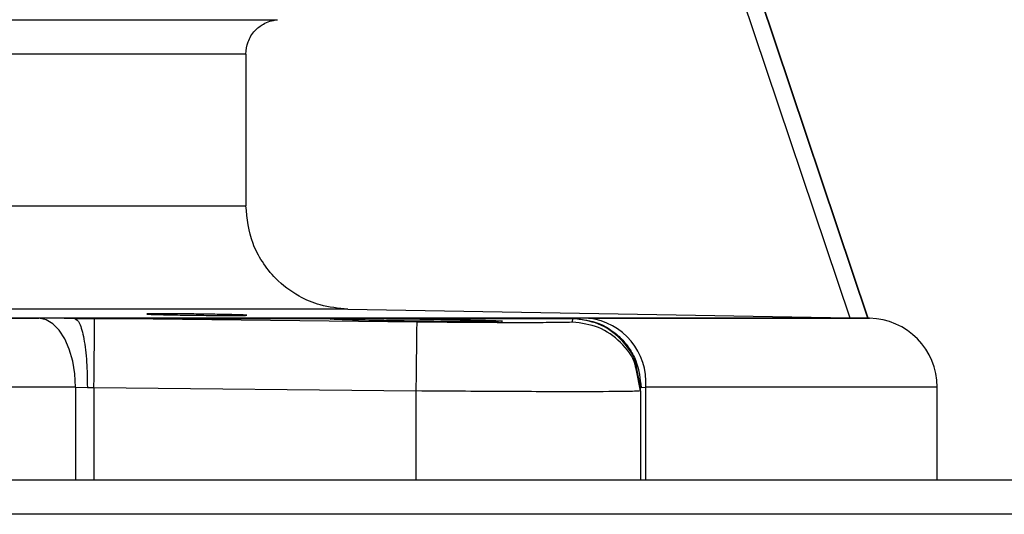
# Model space of a CAD drawing. Units: inches. Extents: x 0.5 to 15.2, y 1.8 to 9.4.
# Drawn here: x 5.1 to 5.2, y 7 to 7 of the extents above; entities that cross this region are included whole.
import ezdxf

# ---------------------------------------------------------------- set-up
doc = ezdxf.new("R2010")
doc.units = ezdxf.units.IN
doc.header["$MEASUREMENT"] = 0

# ---------------------------------------------------------------- blocks, each defined once
blk = doc.blocks.new('NFC 175 199')
at = {"color": 7, "linetype": 'Continuous', "lineweight": 25}
for p, q in [((-0.2295573412522849, 2.387650559592473), (-0.2604276048514187, 2.479623222707819)), ((-0.2295573412522849, 2.387650559592473), (-0.2604276048514187, 2.479623222707819)), ((-0.2295573412522849, 2.387650559592476), (-0.2604276048514187, 2.479623222707822)), ((-0.2295573412522849, 2.387650559592476), (-0.2604276048514187, 2.479623222707822)), ((-0.2295241029265771, 2.387650077877606), (-0.2603724725850842, 2.479623126364846)), ((-0.2295241029265771, 2.387650077877606), (-0.2603724725850842, 2.479623126364846)), ((-0.2295241029265771, 2.387650077877613), (-0.2603724725850842, 2.479623126364846)), ((-0.2295241029265771, 2.387650077877613), (-0.2603724725850842, 2.479623126364846)), ((-0.2619320726329679, 2.479109907347357), (-0.2312442826248073, 2.387679944199256)), ((-0.2619320726329679, 2.479109907347357), (-0.2312442826248073, 2.387679944199256)), ((-0.2619320726329679, 2.479109907347361), (-0.2312442826248073, 2.38767994419926)), ((-0.2619320726329679, 2.479109907347361), (-0.2312442826248073, 2.38767994419926)), ((-0.3917538916299144, 2.415639734753757), (-0.2849151946568629, 2.415639734753757)), ((-0.3917538916299144, 2.415639734753757), (-0.2849151946568629, 2.415639734753757)), ((-0.3917538916299144, 2.415639734753761), (-0.2849151946568629, 2.415639734753761)), ((-0.3917538916299144, 2.415639734753761), (-0.2849151946568629, 2.415639734753761)), ((-0.2878730684442417, 2.412419374536277), (-0.3917022277106117, 2.412419374536277)), ((-0.2878730684442417, 2.412419374536277), (-0.3917022277106117, 2.412419374536277)), ((-0.2878730684442417, 2.412419374536281), (-0.3917022277106117, 2.412419374536281)), ((-0.2878730684442417, 2.412419374536281), (-0.3917022277106117, 2.412419374536281)), ((-0.2878730684442417, 2.412419374536277), (-0.2878730684442417, 2.398194527250023)), ((-0.2878730684442417, 2.412419374536277), (-0.2878730684442417, 2.398194527250023)), ((-0.2878730684442417, 2.412419374536281), (-0.2878730684442417, 2.398194527250027)), ((-0.2878730684442417, 2.412419374536281), (-0.2878730684442417, 2.398194527250027)), ((-0.3917022277106117, 2.398197417539219), (-0.2878730684442417, 2.398197417539219)), ((-0.3917022277106117, 2.398197417539219), (-0.2878730684442417, 2.398197417539219)), ((-0.3917022277106117, 2.398197417539219), (-0.2878730684442417, 2.398197417539219)), ((-0.3917022277106117, 2.398197417539219), (-0.2878730684442417, 2.398197417539219)), ((-0.2783231916684592, 2.388500689986746), (-0.3918691178256921, 2.388500689986746)), ((-0.2783231916684592, 2.388500689986746), (-0.3918691178256921, 2.388500689986746)), ((-0.2783231916684592, 2.388500689986753), (-0.3918691178256921, 2.388500689986753)), ((-0.2783231916684592, 2.388500689986753), (-0.3918691178256921, 2.388500689986753)), ((-0.2783231916684592, 2.388500689986746), (-0.2312442826248073, 2.387679944199256)), ((-0.2783231916684592, 2.388500689986746), (-0.2312442826248073, 2.387679944199256)), ((-0.2783231916684592, 2.388500689986753), (-0.2312442826248073, 2.38767994419926)), ((-0.2783231916684592, 2.388500689986753), (-0.2312442826248073, 2.38767994419926)), ((-0.4439664841645143, 2.387648440047062), (-0.3072705699540474, 2.387648440047062)), ((-0.4439664841645143, 2.387648440047062), (-0.3072705699540474, 2.387648440047062)), ((-0.4439664841645143, 2.387648440047069), (-0.3072705699540474, 2.387648440047069)), ((-0.4439664841645143, 2.387648440047069), (-0.3072705699540474, 2.387648440047069)), ((-0.3039172323480024, 2.387637071576247), (-0.2570852744300467, 2.387637071576247)), ((-0.3039172323480024, 2.387637071576247), (-0.2570852744300467, 2.387637071576247)), ((-0.3039172323480024, 2.387637071576247), (-0.2570852744300467, 2.387637071576247)), ((-0.3039172323480024, 2.387637071576247), (-0.2570852744300467, 2.387637071576247)), ((-0.3020527308761292, 2.387621464014611), (-0.3039171360050297, 2.387637071576247)), ((-0.3020527308761292, 2.387621464014611), (-0.3039171360050297, 2.387637071576247)), ((-0.3020527308761292, 2.387621464014611), (-0.3039171360050297, 2.387637071576247)), ((-0.3020527308761292, 2.387621464014611), (-0.3039171360050297, 2.387637071576247)), ((-0.2718269776810196, 2.387296980881345), (-0.3020527067903878, 2.387622909159205)), ((-0.2718269776810196, 2.387296980881345), (-0.3020527067903878, 2.387622909159205)), ((-0.2718269776810196, 2.387296980881349), (-0.3020527067903878, 2.387622909159209)), ((-0.2718269776810196, 2.387296980881349), (-0.3020527067903878, 2.387622909159209)), ((-0.2572618229281769, 2.387622909159205), (-0.2572710477678477, 2.387296980881345)), ((-0.2572618229281769, 2.387622909159205), (-0.2572710477678477, 2.387296980881345)), ((-0.2572618229281769, 2.387622909159209), (-0.2572710477678477, 2.387296980881349)), ((-0.2572618229281769, 2.387622909159209), (-0.2572710477678477, 2.387296980881349)), ((-0.2570852744300467, 2.387637071576247), (-0.2572618470139201, 2.387621464014611)), ((-0.2570852744300467, 2.387637071576247), (-0.2572618470139201, 2.387621464014611)), ((-0.2570852744300467, 2.387637071576247), (-0.2572618470139201, 2.387621464014611)), ((-0.2570852744300467, 2.387637071576247), (-0.2572618470139201, 2.387621464014611)), ((-0.2557502257666204, 2.387648440047062), (-0.2294239062345973, 2.387648440047062)), ((-0.2557502257666204, 2.387648440047062), (-0.2294239062345973, 2.387648440047062)), ((-0.2557502257666204, 2.387648440047069), (-0.2294239062345973, 2.387648440047069)), ((-0.2557502257666204, 2.387648440047069), (-0.2294239062345973, 2.387648440047069)), ((-0.2295578711386348, 2.387650077877606), (-0.2295961433846845, 2.387650077877606)), ((-0.2295578711386348, 2.387650077877606), (-0.2295961433846845, 2.387650077877606)), ((-0.2295578711386348, 2.387650077877613), (-0.2295961433846845, 2.387650077877613)), ((-0.2295578711386348, 2.387650077877613), (-0.2295961433846845, 2.387650077877613)), ((-0.229557461680999, 2.387650077877606), (-0.2295241029265771, 2.387650077877606)), ((-0.229557461680999, 2.387650077877606), (-0.2295241029265771, 2.387650077877606)), ((-0.229557461680999, 2.387650077877613), (-0.2295241029265771, 2.387650077877613)), ((-0.229557461680999, 2.387650077877613), (-0.2295241029265771, 2.387650077877613)), ((-0.2294211604598644, 2.387648440047062), (-0.2295241029265771, 2.387650077877606)), ((-0.2294211604598644, 2.387648440047062), (-0.2295241029265771, 2.387650077877606)), ((-0.2294211604598644, 2.387648440047069), (-0.2295241029265771, 2.387650077877613)), ((-0.2294211604598644, 2.387648440047069), (-0.2295241029265771, 2.387650077877613)), ((-0.2294239062345973, 2.387648440047062), (-0.2294211604598644, 2.387648440047062)), ((-0.2294239062345973, 2.387648440047062), (-0.2294211604598644, 2.387648440047062)), ((-0.2294239062345973, 2.387648440047069), (-0.2294211604598644, 2.387648440047069)), ((-0.2294239062345973, 2.387648440047069), (-0.2294211604598644, 2.387648440047069)), ((-0.2508897709472677, 2.38083111493042), (-0.2512973980662814, 2.38289507044227)), ((-0.2508897709472677, 2.38083111493042), (-0.2512973980662814, 2.38289507044227)), ((-0.2508897709472677, 2.380831114930423), (-0.2512973980662814, 2.38289507044227)), ((-0.2508897709472677, 2.380831114930423), (-0.2512973980662814, 2.38289507044227)), ((-0.2508910234059165, 2.381156946865307), (-0.2511097460405054, 2.382269130146302)), ((-0.2508910234059165, 2.381156946865307), (-0.2511097460405054, 2.382269130146302)), ((-0.2508910234059165, 2.381156946865307), (-0.2511097460405054, 2.382269130146309)), ((-0.2508910234059165, 2.381156946865307), (-0.2511097460405054, 2.382269130146309)), ((-0.3038527788990262, 2.381183730211816), (-0.3038527788990262, 2.37250332468215)), ((-0.3038527788990262, 2.381183730211816), (-0.3027368864135678, 2.38117245808397)), ((-0.3038527788990262, 2.381183730211816), (-0.3038527788990262, 2.37250332468215)), ((-0.3038527788990262, 2.381183730211816), (-0.3027368864135678, 2.38117245808397)), ((-0.3038527788990262, 2.38118373021182), (-0.3038527788990262, 2.372503324682153)), ((-0.3038527788990262, 2.38118373021182), (-0.3027368864135678, 2.38117245808397)), ((-0.3038527788990262, 2.38118373021182), (-0.3038527788990262, 2.372503324682153)), ((-0.3038527788990262, 2.38118373021182), (-0.3027368864135678, 2.38117245808397)), ((-0.3027368864135678, 2.38117245808397), (-0.3021162208953765, 2.381156946865307)), ((-0.3027368864135678, 2.38117245808397), (-0.3021162208953765, 2.381156946865307)), ((-0.3027368864135678, 2.38117245808397), (-0.3021162208953765, 2.381156946865307)), ((-0.3027368864135678, 2.38117245808397), (-0.3021162208953765, 2.381156946865307)), ((-0.3021162208953765, 2.381156946865307), (-0.3021162208953765, 2.37250332468215)), ((-0.3021162208953765, 2.381156946865307), (-0.2719024142289239, 2.38083111493042)), ((-0.3021162208953765, 2.381156946865307), (-0.3021162208953765, 2.37250332468215)), ((-0.3021162208953765, 2.381156946865307), (-0.2719024142289239, 2.38083111493042)), ((-0.3021162208953765, 2.381156946865307), (-0.3021162208953765, 2.372503324682153)), ((-0.3021162208953765, 2.381156946865307), (-0.2719024142289239, 2.380831114930423)), ((-0.3021162208953765, 2.381156946865307), (-0.3021162208953765, 2.372503324682153)), ((-0.3021162208953765, 2.381156946865307), (-0.2719024142289239, 2.380831114930423)), ((-0.2719024142289239, 2.37250332468215), (-0.2719024142289239, 2.38083111493042)), ((-0.2719024142289239, 2.37250332468215), (-0.2719024142289239, 2.38083111493042)), ((-0.2719024142289239, 2.372503324682153), (-0.2719024142289239, 2.380831114930423)), ((-0.2719024142289239, 2.372503324682153), (-0.2719024142289239, 2.380831114930423)), ((-0.2508910234059165, 2.38083111493042), (-0.2508910234059165, 2.381156946865307)), ((-0.2508910234059165, 2.38083111493042), (-0.2508910234059165, 2.381156946865307)), ((-0.2508910234059165, 2.380831114930423), (-0.2508910234059165, 2.381156946865307)), ((-0.2508910234059165, 2.380831114930423), (-0.2508910234059165, 2.381156946865307)), ((-0.2508896505185518, 2.381156946865307), (-0.250829556589105, 2.38117245808397)), ((-0.2508896505185518, 2.381156946865307), (-0.250829556589105, 2.38117245808397)), ((-0.2508896505185518, 2.381156946865307), (-0.250829556589105, 2.38117245808397)), ((-0.2508896505185518, 2.381156946865307), (-0.250829556589105, 2.38117245808397)), ((-0.2508896505185518, 2.38083111493042), (-0.2508896505185518, 2.37250332468215)), ((-0.2508896505185518, 2.38083111493042), (-0.2508896505185518, 2.37250332468215)), ((-0.2508896505185518, 2.380831114930423), (-0.2508896505185518, 2.372503324682153)), ((-0.2508896505185518, 2.380831114930423), (-0.2508896505185518, 2.372503324682153)), ((-0.250829556589105, 2.38117245808397), (-0.2503836331383003, 2.381183730211816)), ((-0.250829556589105, 2.38117245808397), (-0.2503836331383003, 2.381183730211816)), ((-0.250829556589105, 2.38117245808397), (-0.2503836331383003, 2.38118373021182)), ((-0.250829556589105, 2.38117245808397), (-0.2503836331383003, 2.38118373021182)), ((-0.2503836331383003, 2.37250332468215), (-0.2503836331383003, 2.381183730211816)), ((-0.2230614644652498, 2.381183730211816), (-0.2503836331383003, 2.381183730211816)), ((-0.2503836331383003, 2.37250332468215), (-0.2503836331383003, 2.381183730211816)), ((-0.2230614644652498, 2.381183730211816), (-0.2503836331383003, 2.381183730211816)), ((-0.2503836331383003, 2.372503324682153), (-0.2503836331383003, 2.38118373021182)), ((-0.2230614644652498, 2.38118373021182), (-0.2503836331383003, 2.38118373021182)), ((-0.2503836331383003, 2.372503324682153), (-0.2503836331383003, 2.38118373021182)), ((-0.2230614644652498, 2.38118373021182), (-0.2503836331383003, 2.38118373021182)), ((-0.2230586223475441, 2.381183730211816), (-0.2230614644652498, 2.381183730211816)), ((-0.2230586223475441, 2.381183730211816), (-0.2230614644652498, 2.381183730211816)), ((-0.2230586223475441, 2.38118373021182), (-0.2230614644652498, 2.38118373021182)), ((-0.2230586223475441, 2.38118373021182), (-0.2230614644652498, 2.38118373021182)), ((-0.2230586223475441, 2.37250332468215), (-0.2230586223475441, 2.381183730211816)), ((-0.2230586223475441, 2.37250332468215), (-0.2230586223475441, 2.381183730211816)), ((-0.2230586223475441, 2.372503324682153), (-0.2230586223475441, 2.38118373021182)), ((-0.2230586223475441, 2.372503324682153), (-0.2230586223475441, 2.38118373021182)), ((-0.5883575284049147, 2.37250332468215), (0.5883575284049165, 2.37250332468215)), ((-0.5883575284049147, 2.37250332468215), (0.5883575284049165, 2.37250332468215)), ((-0.5883575284049147, 2.372503324682153), (0.5883575284049165, 2.372503324682153)), ((-0.5883575284049147, 2.372503324682153), (0.5883575284049165, 2.372503324682153)), ((0.5883575284049165, 2.36927063256412), (-0.5883575284049147, 2.36927063256412)), ((0.5883575284049165, 2.36927063256412), (-0.5883575284049147, 2.36927063256412)), ((0.5883575284049165, 2.369270632564124), (-0.5883575284049147, 2.369270632564124)), ((0.5883575284049165, 2.369270632564124), (-0.5883575284049147, 2.369270632564124))]:
    blk.add_line(p, q, dxfattribs=at)
at = {"color": 8, "linetype": 'Continuous', "lineweight": 25}
for p, q in [((-0.3038527788990262, 2.381183730211816), (-0.4439664841645143, 2.381183730211816)), ((-0.3038527788990262, 2.381183730211816), (-0.4439664841645143, 2.381183730211816)), ((-0.3038527788990262, 2.38118373021182), (-0.4439664841645143, 2.38118373021182)), ((-0.3038527788990262, 2.38118373021182), (-0.4439664841645143, 2.38118373021182))]:
    blk.add_line(p, q, dxfattribs=at)
at = {"color": 7, "linetype": 'Continuous', "lineweight": 25, "flags": 128}
for points in [[(-0.3038527788990262, 2.381183730211816), (-0.3039181716919899, 2.382432527828609), (-0.3041118933250697, 2.383634213731579), (-0.3044266217323113, 2.384743603066358), (-0.3048505548995148, 2.385718979325606), (-0.3053676758074104, 2.386523539493627), (-0.3059585472611825, 2.387127128219841), (-0.3066009140340533, 2.387506815876666), (-0.3072705699540474, 2.387648440047062)], [(-0.3038527788990262, 2.381183730211816), (-0.3039181716919899, 2.382432527828609), (-0.3041118933250697, 2.383634213731579), (-0.3044266217323113, 2.384743603066358), (-0.3048505548995148, 2.385718979325606), (-0.3053676758074104, 2.386523539493627), (-0.3059585472611825, 2.387127128219841), (-0.3066009140340533, 2.387506815876666), (-0.3072705699540474, 2.387648440047062)], [(-0.3038527788990262, 2.38118373021182), (-0.3039181716919899, 2.382432527828612), (-0.3041118933250697, 2.383634213731582), (-0.3044266217323113, 2.384743603066358), (-0.3048505548995148, 2.385718979325613), (-0.3053676758074104, 2.386523539493627), (-0.3059585472611825, 2.387127128219845), (-0.3066009140340533, 2.387506815876673), (-0.3072705699540474, 2.387648440047069)], [(-0.3038527788990262, 2.38118373021182), (-0.3039181716919899, 2.382432527828612), (-0.3041118933250697, 2.383634213731582), (-0.3044266217323113, 2.384743603066358), (-0.3048505548995148, 2.385718979325613), (-0.3053676758074104, 2.386523539493627), (-0.3059585472611825, 2.387127128219845), (-0.3066009140340533, 2.387506815876673), (-0.3072705699540474, 2.387648440047069)]]:
    blk.add_lwpolyline(points, dxfattribs=at)
at = {"color": 7, "linetype": 'Continuous', "lineweight": 25}
for centre, radius, start, end in [((-0.2564107728687244, 2.381640238125431), 0.006044403428398848, 355.6685705511858, 83.72604746077162), ((-0.2564107728687244, 2.381640238125431), 0.006044403428398848, 355.6685705511858, 83.72604746077162), ((-0.2564107728687244, 2.381640238125435), 0.006044403428398848, 355.6685705511858, 83.72604746077162), ((-0.2564107728687244, 2.381640238125435), 0.006044403428398848, 355.6685705511858, 83.72604746077162), ((-0.2295240954118256, 2.381183757148701), 0.006465467476389777, 0, 89.08776186305893), ((-0.2295240954118256, 2.381183757148701), 0.006465467476389777, 0, 89.08776186305893), ((-0.2295240954118256, 2.381183757148701), 0.006465467476389777, 0, 89.08776186305893), ((-0.2295240954118256, 2.381183757148701), 0.006465467476389777, 0, 89.08776186305893)]:
    blk.add_arc(centre, radius, start, end, dxfattribs=at)
for points, knots in [([(-0.2878730684442417, 2.412419856251145), (-0.2878319884087954, 2.412807960209687), (-0.2877473803241344, 2.413607295756147), (-0.2871124129299378, 2.414598006034016), (-0.2863496019912333, 2.41520112061129), (-0.2856144610618969, 2.415532320496165), (-0.2851582261785062, 2.415602402700795), (-0.2849151946568629, 2.415639734753757)], [0, 0, 0, 0, 0.2423787958183202, 0.4992012653821871, 0.71150787384132, 0.846323280057961, 1, 1, 1, 1]), ([(-0.2878730684442417, 2.412419856251145), (-0.2878319884087954, 2.412807960209687), (-0.2877473803241344, 2.413607295756147), (-0.2871124129299378, 2.414598006034016), (-0.2863496019912333, 2.41520112061129), (-0.2856144610618969, 2.415532320496165), (-0.2851582261785062, 2.415602402700795), (-0.2849151946568629, 2.415639734753757)], [0, 0, 0, 0, 0.2423787958183202, 0.4992012653821871, 0.71150787384132, 0.846323280057961, 1, 1, 1, 1]), ([(-0.2878730684442417, 2.412419856251145), (-0.2878319884087954, 2.41280796020969), (-0.2877473803241344, 2.413607295756147), (-0.2871124129299378, 2.414598006034019), (-0.2863496019912333, 2.415201120611293), (-0.2856144610618969, 2.415532320496165), (-0.2851582261785062, 2.415602402700795), (-0.2849151946568629, 2.415639734753761)], [0, 0, 0, 0, 0.2423787958183202, 0.4992012653821871, 0.71150787384132, 0.846323280057961, 1, 1, 1, 1]), ([(-0.2878730684442417, 2.412419856251145), (-0.2878319884087954, 2.41280796020969), (-0.2877473803241344, 2.413607295756147), (-0.2871124129299378, 2.414598006034019), (-0.2863496019912333, 2.415201120611293), (-0.2856144610618969, 2.415532320496165), (-0.2851582261785062, 2.415602402700795), (-0.2849151946568629, 2.415639734753761)], [0, 0, 0, 0, 0.2423787958183202, 0.4992012653821871, 0.71150787384132, 0.846323280057961, 1, 1, 1, 1]), ([(-0.2783231916684592, 2.388500689986746), (-0.279199693298116, 2.388584149898584), (-0.2807875302202589, 2.388735342691671), (-0.2831140798351672, 2.389745572077477), (-0.2849738271865885, 2.391145483864161), (-0.2863659302695432, 2.392898365612616), (-0.2875507114879845, 2.395138278545044), (-0.2877458694891164, 2.396988560900205), (-0.2878730684442417, 2.398194527250023)], [0, 0, 0, 0, 0.1746408456286149, 0.3163726950646766, 0.5003391330446422, 0.6332054615480062, 0.7609327736183862, 1, 1, 1, 1]), ([(-0.2783231916684592, 2.388500689986746), (-0.279199693298116, 2.388584149898584), (-0.2807875302202589, 2.388735342691671), (-0.2831140798351672, 2.389745572077477), (-0.2849738271865885, 2.391145483864161), (-0.2863659302695432, 2.392898365612616), (-0.2875507114879845, 2.395138278545044), (-0.2877458694891164, 2.396988560900205), (-0.2878730684442417, 2.398194527250023)], [0, 0, 0, 0, 0.1746408456286149, 0.3163726950646766, 0.5003391330446422, 0.6332054615480062, 0.7609327736183862, 1, 1, 1, 1]), ([(-0.2783231916684592, 2.388500689986753), (-0.279199693298116, 2.388584149898588), (-0.2807875302202589, 2.388735342691671), (-0.2831140798351672, 2.38974557207748), (-0.2849738271865885, 2.391145483864168), (-0.2863659302695432, 2.39289836561262), (-0.2875507114879845, 2.395138278545051), (-0.2877458694891164, 2.396988560900208), (-0.2878730684442417, 2.398194527250027)], [0, 0, 0, 0, 0.1746408456286149, 0.3163726950646766, 0.5003391330446422, 0.6332054615480062, 0.7609327736183862, 1, 1, 1, 1]), ([(-0.2783231916684592, 2.388500689986753), (-0.279199693298116, 2.388584149898588), (-0.2807875302202589, 2.388735342691671), (-0.2831140798351672, 2.38974557207748), (-0.2849738271865885, 2.391145483864168), (-0.2863659302695432, 2.39289836561262), (-0.2875507114879845, 2.395138278545051), (-0.2877458694891164, 2.396988560900208), (-0.2878730684442417, 2.398194527250027)], [0, 0, 0, 0, 0.1746408456286149, 0.3163726950646766, 0.5003391330446422, 0.6332054615480062, 0.7609327736183862, 1, 1, 1, 1]), ([(-0.2877879494275426, 2.387931399358941), (-0.287838896490479, 2.387938583976553), (-0.2879221016423408, 2.387950317669624), (-0.2884796124092137, 2.387970665287007), (-0.2891673841913569, 2.38798952777476), (-0.2900495175518394, 2.388008550761665), (-0.2911715649618998, 2.388028530330995), (-0.2926370587078022, 2.388050615810702), (-0.294353831178146, 2.388067319080495), (-0.2958746060688355, 2.388073841389566), (-0.2967239746100478, 2.388068286101724), (-0.2971058324106526, 2.388058268922379), (-0.2971436723421821, 2.388050863705914), (-0.2971628673642499, 2.388047107269582)], [0, 0, 0, 0, 0.1078548729519947, 0.1761452096725317, 0.2538633324703051, 0.3323792264956307, 0.4002739178556456, 0.5037919646227675, 0.6302848358614097, 0.7497562561870079, 0.8708525708661365, 0.9344875201286599, 1, 1, 1, 1]), ([(-0.2877879494275426, 2.387931399358941), (-0.287838896490479, 2.387938583976553), (-0.2879221016423408, 2.387950317669624), (-0.2884796124092137, 2.387970665287007), (-0.2891673841913569, 2.38798952777476), (-0.2900495175518394, 2.388008550761665), (-0.2911715649618998, 2.388028530330995), (-0.2926370587078022, 2.388050615810702), (-0.294353831178146, 2.388067319080495), (-0.2958746060688355, 2.388073841389566), (-0.2967239746100478, 2.388068286101724), (-0.2971058324106526, 2.388058268922379), (-0.2971436723421821, 2.388050863705914), (-0.2971628673642499, 2.388047107269582)], [0, 0, 0, 0, 0.1078548729519947, 0.1761452096725317, 0.2538633324703051, 0.3323792264956307, 0.4002739178556456, 0.5037919646227675, 0.6302848358614097, 0.7497562561870079, 0.8708525708661365, 0.9344875201286599, 1, 1, 1, 1]), ([(-0.2877879494275426, 2.387931399358944), (-0.287838896490479, 2.387938583976553), (-0.2879221016423408, 2.387950317669628), (-0.2884796124092137, 2.387970665287011), (-0.2891673841913569, 2.387989527774767), (-0.2900495175518394, 2.388008550761665), (-0.2911715649618998, 2.388028530330995), (-0.2926370587078022, 2.388050615810702), (-0.294353831178146, 2.388067319080495), (-0.2958746060688355, 2.38807384138957), (-0.2967239746100478, 2.388068286101728), (-0.2971058324106526, 2.388058268922382), (-0.2971436723421821, 2.388050863705917), (-0.2971628673642499, 2.388047107269589)], [0, 0, 0, 0, 0.1078548729519947, 0.1761452096725317, 0.2538633324703051, 0.3323792264956307, 0.4002739178556456, 0.5037919646227675, 0.6302848358614097, 0.7497562561870079, 0.8708525708661365, 0.9344875201286599, 1, 1, 1, 1]), ([(-0.2877879494275426, 2.387931399358944), (-0.287838896490479, 2.387938583976553), (-0.2879221016423408, 2.387950317669628), (-0.2884796124092137, 2.387970665287011), (-0.2891673841913569, 2.387989527774767), (-0.2900495175518394, 2.388008550761665), (-0.2911715649618998, 2.388028530330995), (-0.2926370587078022, 2.388050615810702), (-0.294353831178146, 2.388067319080495), (-0.2958746060688355, 2.38807384138957), (-0.2967239746100478, 2.388068286101728), (-0.2971058324106526, 2.388058268922382), (-0.2971436723421821, 2.388050863705917), (-0.2971628673642499, 2.388047107269589)], [0, 0, 0, 0, 0.1078548729519947, 0.1761452096725317, 0.2538633324703051, 0.3323792264956307, 0.4002739178556456, 0.5037919646227675, 0.6302848358614097, 0.7497562561870079, 0.8708525708661365, 0.9344875201286599, 1, 1, 1, 1]), ([(-0.2971628673642499, 2.388047107269582), (-0.2971166173316266, 2.38803995063812), (-0.297039794243652, 2.388028063197236), (-0.2965114136852645, 2.388007907728944), (-0.2958435178395984, 2.387989082622131), (-0.294986487854743, 2.387970373926077), (-0.293885504147962, 2.387950787496155), (-0.2924241232096634, 2.387929103636598), (-0.2906615208363856, 2.387913046442247), (-0.2890969760670661, 2.387907392065497), (-0.2880016207257032, 2.387912251010281), (-0.2878591583113295, 2.38792501790974), (-0.2877879494275426, 2.387931399358941)], [0, 0, 0, 0, 0.1027980570460657, 0.1707515375101504, 0.2495995236000332, 0.3253181948715284, 0.3920183850694549, 0.4979416644867837, 0.6235836341548913, 0.749137074479036, 0.8746078466541951, 1, 1, 1, 1]), ([(-0.2971628673642499, 2.388047107269582), (-0.2971166173316266, 2.38803995063812), (-0.297039794243652, 2.388028063197236), (-0.2965114136852645, 2.388007907728944), (-0.2958435178395984, 2.387989082622131), (-0.294986487854743, 2.387970373926077), (-0.293885504147962, 2.387950787496155), (-0.2924241232096634, 2.387929103636598), (-0.2906615208363856, 2.387913046442247), (-0.2890969760670661, 2.387907392065497), (-0.2880016207257032, 2.387912251010281), (-0.2878591583113295, 2.38792501790974), (-0.2877879494275426, 2.387931399358941)], [0, 0, 0, 0, 0.1027980570460657, 0.1707515375101504, 0.2495995236000332, 0.3253181948715284, 0.3920183850694549, 0.4979416644867837, 0.6235836341548913, 0.749137074479036, 0.8746078466541951, 1, 1, 1, 1]), ([(-0.2971628673642499, 2.388047107269589), (-0.2971166173316266, 2.388039950638124), (-0.297039794243652, 2.388028063197243), (-0.2965114136852645, 2.388007907728944), (-0.2958435178395984, 2.387989082622131), (-0.294986487854743, 2.387970373926084), (-0.293885504147962, 2.387950787496163), (-0.2924241232096634, 2.387929103636598), (-0.2906615208363856, 2.387913046442247), (-0.2890969760670661, 2.387907392065497), (-0.2880016207257032, 2.387912251010288), (-0.2878591583113295, 2.387925017909748), (-0.2877879494275426, 2.387931399358944)], [0, 0, 0, 0, 0.1027980570460657, 0.1707515375101504, 0.2495995236000332, 0.3253181948715284, 0.3920183850694549, 0.4979416644867837, 0.6235836341548913, 0.749137074479036, 0.8746078466541951, 1, 1, 1, 1]), ([(-0.2971628673642499, 2.388047107269589), (-0.2971166173316266, 2.388039950638124), (-0.297039794243652, 2.388028063197243), (-0.2965114136852645, 2.388007907728944), (-0.2958435178395984, 2.387989082622131), (-0.294986487854743, 2.387970373926084), (-0.293885504147962, 2.387950787496163), (-0.2924241232096634, 2.387929103636598), (-0.2906615208363856, 2.387913046442247), (-0.2890969760670661, 2.387907392065497), (-0.2880016207257032, 2.387912251010288), (-0.2878591583113295, 2.387925017909748), (-0.2877879494275426, 2.387931399358944)], [0, 0, 0, 0, 0.1027980570460657, 0.1707515375101504, 0.2495995236000332, 0.3253181948715284, 0.3920183850694549, 0.4979416644867837, 0.6235836341548913, 0.749137074479036, 0.8746078466541951, 1, 1, 1, 1]), ([(-0.2295961433846845, 2.387650077877606), (-0.2300594599386407, 2.387650077877606), (-0.2309860926730547, 2.387650077877606), (-0.2357337749079846, 2.387650077877606), (-0.2428582573942588, 2.387650077877606), (-0.2524892377516927, 2.387650077877606), (-0.2644088183369941, 2.387650077877606), (-0.2784454587790641, 2.387650077877606), (-0.2943716316231786, 2.387650077877606), (-0.3119362431344221, 2.387650077877606), (-0.3308597069396377, 2.387650077877606), (-0.350843819466613, 2.387650077877606), (-0.3715645005968646, 2.387650077877606), (-0.3856678085447456, 2.387650077877606), (-0.3927194649916572, 2.387650077877606)], [0, 0, 0, 0, 0.08333335430085821, 0.1666666414236771, 0.2499999573331777, 0.3333334106257062, 0.4166667040444212, 0.4999999299827627, 0.5833332897217265, 0.6666666615768823, 0.7499999874027932, 0.833333367305429, 0.9166666544282479, 1, 1, 1, 1]), ([(-0.2295961433846845, 2.387650077877606), (-0.2300594599386407, 2.387650077877606), (-0.2309860926730547, 2.387650077877606), (-0.2357337749079846, 2.387650077877606), (-0.2428582573942588, 2.387650077877606), (-0.2524892377516927, 2.387650077877606), (-0.2644088183369941, 2.387650077877606), (-0.2784454587790641, 2.387650077877606), (-0.2943716316231786, 2.387650077877606), (-0.3119362431344221, 2.387650077877606), (-0.3308597069396377, 2.387650077877606), (-0.350843819466613, 2.387650077877606), (-0.3715645005968646, 2.387650077877606), (-0.3856678085447456, 2.387650077877606), (-0.3927194649916572, 2.387650077877606)], [0, 0, 0, 0, 0.08333335430085821, 0.1666666414236771, 0.2499999573331777, 0.3333334106257062, 0.4166667040444212, 0.4999999299827627, 0.5833332897217265, 0.6666666615768823, 0.7499999874027932, 0.833333367305429, 0.9166666544282479, 1, 1, 1, 1]), ([(-0.2295961433846845, 2.387650077877613), (-0.2300594599386407, 2.387650077877613), (-0.2309860926730547, 2.387650077877613), (-0.2357337749079846, 2.387650077877613), (-0.2428582573942588, 2.387650077877613), (-0.2524892377516927, 2.387650077877613), (-0.2644088183369941, 2.387650077877613), (-0.2784454587790641, 2.387650077877613), (-0.2943716316231786, 2.387650077877613), (-0.3119362431344221, 2.387650077877613), (-0.3308597069396377, 2.387650077877613), (-0.350843819466613, 2.387650077877613), (-0.3715645005968646, 2.387650077877613), (-0.3856678085447456, 2.387650077877613), (-0.3927194649916572, 2.387650077877613)], [0, 0, 0, 0, 0.08333335430085821, 0.1666666414236771, 0.2499999573331777, 0.3333334106257062, 0.4166667040444212, 0.4999999299827627, 0.5833332897217265, 0.6666666615768823, 0.7499999874027932, 0.833333367305429, 0.9166666544282479, 1, 1, 1, 1]), ([(-0.2295961433846845, 2.387650077877613), (-0.2300594599386407, 2.387650077877613), (-0.2309860926730547, 2.387650077877613), (-0.2357337749079846, 2.387650077877613), (-0.2428582573942588, 2.387650077877613), (-0.2524892377516927, 2.387650077877613), (-0.2644088183369941, 2.387650077877613), (-0.2784454587790641, 2.387650077877613), (-0.2943716316231786, 2.387650077877613), (-0.3119362431344221, 2.387650077877613), (-0.3308597069396377, 2.387650077877613), (-0.350843819466613, 2.387650077877613), (-0.3715645005968646, 2.387650077877613), (-0.3856678085447456, 2.387650077877613), (-0.3927194649916572, 2.387650077877613)], [0, 0, 0, 0, 0.08333335430085821, 0.1666666414236771, 0.2499999573331777, 0.3333334106257062, 0.4166667040444212, 0.4999999299827627, 0.5833332897217265, 0.6666666615768823, 0.7499999874027932, 0.833333367305429, 0.9166666544282479, 1, 1, 1, 1]), ([(-0.3039171360050297, 2.387637071576247), (-0.304580376823802, 2.387640713417049), (-0.3057607178287061, 2.387647194643645), (-0.3068106159838173, 2.387648060653458), (-0.3072705699540474, 2.387648440047062)], [0, 0, 0, 0, 0.561906106807268, 1, 1, 1, 1]), ([(-0.3039171360050297, 2.387637071576247), (-0.304580376823802, 2.387640713417049), (-0.3057607178287061, 2.387647194643645), (-0.3068106159838173, 2.387648060653458), (-0.3072705699540474, 2.387648440047062)], [0, 0, 0, 0, 0.561906106807268, 1, 1, 1, 1]), ([(-0.3039171360050297, 2.387637071576247), (-0.304580376823802, 2.387640713417053), (-0.3057607178287061, 2.387647194643652), (-0.3068106159838173, 2.387648060653458), (-0.3072705699540474, 2.387648440047069)], [0, 0, 0, 0, 0.561906106807268, 1, 1, 1, 1]), ([(-0.3039171360050297, 2.387637071576247), (-0.304580376823802, 2.387640713417053), (-0.3057607178287061, 2.387647194643652), (-0.3068106159838173, 2.387648060653458), (-0.3072705699540474, 2.387648440047069)], [0, 0, 0, 0, 0.561906106807268, 1, 1, 1, 1]), ([(-0.3039171360050297, 2.387637071576247), (-0.303763167499616, 2.387539879687157), (-0.3035264438921264, 2.387390449032221), (-0.3032472402920448, 2.386576003226409), (-0.30305732930033, 2.385741405401447), (-0.3029068754365252, 2.38471127547432), (-0.3027647641722613, 2.383217525810363), (-0.3027478724047405, 2.381978372800297), (-0.3027368864135678, 2.38117245808397)], [0, 0, 0, 0, 0.2397041279806849, 0.3685404736026185, 0.50004617089676, 0.6315461169059312, 0.7603666340936538, 1, 1, 1, 1]), ([(-0.3039171360050297, 2.387637071576247), (-0.303763167499616, 2.387539879687157), (-0.3035264438921264, 2.387390449032221), (-0.3032472402920448, 2.386576003226409), (-0.30305732930033, 2.385741405401447), (-0.3029068754365252, 2.38471127547432), (-0.3027647641722613, 2.383217525810363), (-0.3027478724047405, 2.381978372800297), (-0.3027368864135678, 2.38117245808397)], [0, 0, 0, 0, 0.2397041279806849, 0.3685404736026185, 0.50004617089676, 0.6315461169059312, 0.7603666340936538, 1, 1, 1, 1]), ([(-0.3039171360050297, 2.387637071576247), (-0.303763167499616, 2.387539879687157), (-0.3035264438921264, 2.387390449032221), (-0.3032472402920448, 2.386576003226413), (-0.30305732930033, 2.385741405401451), (-0.3029068754365252, 2.384711275474327), (-0.3027647641722613, 2.383217525810363), (-0.3027478724047405, 2.381978372800301), (-0.3027368864135678, 2.38117245808397)], [0, 0, 0, 0, 0.2397041279806849, 0.3685404736026185, 0.50004617089676, 0.6315461169059312, 0.7603666340936538, 1, 1, 1, 1]), ([(-0.3039171360050297, 2.387637071576247), (-0.303763167499616, 2.387539879687157), (-0.3035264438921264, 2.387390449032221), (-0.3032472402920448, 2.386576003226413), (-0.30305732930033, 2.385741405401451), (-0.3029068754365252, 2.384711275474327), (-0.3027647641722613, 2.383217525810363), (-0.3027478724047405, 2.381978372800301), (-0.3027368864135678, 2.38117245808397)], [0, 0, 0, 0, 0.2397041279806849, 0.3685404736026185, 0.50004617089676, 0.6315461169059312, 0.7603666340936538, 1, 1, 1, 1]), ([(-0.3021162208953765, 2.381156946865307), (-0.3021076941271694, 2.38199643443782), (-0.3020906406512278, 2.383675403629113), (-0.3020692587877303, 2.385800437537288), (-0.3020546384586407, 2.387300310015529), (-0.3020533506768501, 2.387515376604696), (-0.3020527067903878, 2.387622909159205)], [0, 0, 0, 0, 0.2500015576703012, 0.5000013423027302, 0.7500023917196268, 1, 1, 1, 1]), ([(-0.3021162208953765, 2.381156946865307), (-0.3021076941271694, 2.38199643443782), (-0.3020906406512278, 2.383675403629113), (-0.3020692587877303, 2.385800437537288), (-0.3020546384586407, 2.387300310015529), (-0.3020533506768501, 2.387515376604696), (-0.3020527067903878, 2.387622909159205)], [0, 0, 0, 0, 0.2500015576703012, 0.5000013423027302, 0.7500023917196268, 1, 1, 1, 1]), ([(-0.3021162208953765, 2.381156946865307), (-0.3021076941271694, 2.381996434437823), (-0.3020906406512278, 2.383675403629116), (-0.3020692587877303, 2.385800437537288), (-0.3020546384586407, 2.387300310015533), (-0.3020533506768501, 2.3875153766047), (-0.3020527067903878, 2.387622909159209)], [0, 0, 0, 0, 0.2500015576703012, 0.5000013423027302, 0.7500023917196268, 1, 1, 1, 1]), ([(-0.3021162208953765, 2.381156946865307), (-0.3021076941271694, 2.381996434437823), (-0.3020906406512278, 2.383675403629116), (-0.3020692587877303, 2.385800437537288), (-0.3020546384586407, 2.387300310015533), (-0.3020533506768501, 2.3875153766047), (-0.3020527067903878, 2.387622909159209)], [0, 0, 0, 0, 0.2500015576703012, 0.5000013423027302, 0.7500023917196268, 1, 1, 1, 1]), ([(-0.2799842408669733, 2.387580132879169), (-0.2798640690612118, 2.387592047964752), (-0.2796237003710029, 2.387615880622487), (-0.2777767736347183, 2.387626756826922), (-0.2751283204944244, 2.387615687055447), (-0.2719615201233285, 2.387583523351736), (-0.2687682033992296, 2.387535172591502), (-0.2660682508663434, 2.387479199970187), (-0.2641847122620931, 2.387423177115032), (-0.2639414977517944, 2.387394806778822), (-0.2638205875908746, 2.387380702924933)], [0, 0, 0, 0, 0.1242218669449593, 0.2484696577890687, 0.3727379862869686, 0.4975732015039899, 0.6227845358633015, 0.7490681082259838, 0.8752532676745199, 1, 1, 1, 1]), ([(-0.2799842408669733, 2.387580132879169), (-0.2798640690612118, 2.387592047964752), (-0.2796237003710029, 2.387615880622487), (-0.2777767736347183, 2.387626756826922), (-0.2751283204944244, 2.387615687055447), (-0.2719615201233285, 2.387583523351736), (-0.2687682033992296, 2.387535172591502), (-0.2660682508663434, 2.387479199970187), (-0.2641847122620931, 2.387423177115032), (-0.2639414977517944, 2.387394806778822), (-0.2638205875908746, 2.387380702924933)], [0, 0, 0, 0, 0.1242218669449593, 0.2484696577890687, 0.3727379862869686, 0.4975732015039899, 0.6227845358633015, 0.7490681082259838, 0.8752532676745199, 1, 1, 1, 1]), ([(-0.2799842408669733, 2.387580132879169), (-0.2798640690612118, 2.387592047964755), (-0.2796237003710029, 2.387615880622487), (-0.2777767736347183, 2.387626756826929), (-0.2751283204944244, 2.387615687055447), (-0.2719615201233285, 2.38758352335174), (-0.2687682033992296, 2.387535172591502), (-0.2660682508663434, 2.387479199970191), (-0.2641847122620931, 2.387423177115036), (-0.2639414977517944, 2.387394806778826), (-0.2638205875908746, 2.387380702924936)], [0, 0, 0, 0, 0.1242218669449593, 0.2484696577890687, 0.3727379862869686, 0.4975732015039899, 0.6227845358633015, 0.7490681082259838, 0.8752532676745199, 1, 1, 1, 1]), ([(-0.2799842408669733, 2.387580132879169), (-0.2798640690612118, 2.387592047964755), (-0.2796237003710029, 2.387615880622487), (-0.2777767736347183, 2.387626756826929), (-0.2751283204944244, 2.387615687055447), (-0.2719615201233285, 2.38758352335174), (-0.2687682033992296, 2.387535172591502), (-0.2660682508663434, 2.387479199970191), (-0.2641847122620931, 2.387423177115036), (-0.2639414977517944, 2.387394806778826), (-0.2638205875908746, 2.387380702924936)], [0, 0, 0, 0, 0.1242218669449593, 0.2484696577890687, 0.3727379862869686, 0.4975732015039899, 0.6227845358633015, 0.7490681082259838, 0.8752532676745199, 1, 1, 1, 1]), ([(-0.2638205875908746, 2.387380702924933), (-0.2639407585652549, 2.387369598610341), (-0.2641811316347695, 2.387347387105468), (-0.2660280137721553, 2.387337645079384), (-0.2686764688702716, 2.387347526475455), (-0.2718432981006789, 2.387377511241443), (-0.2750366650771472, 2.387423039013061), (-0.2777366252488935, 2.387478020754781), (-0.2796201152502, 2.387535080798358), (-0.279863331887876, 2.387565173203587), (-0.2799842408669733, 2.387580132879169)], [0, 0, 0, 0, 0.1242178784756798, 0.2484679257388874, 0.3727361345901704, 0.4975732142561087, 0.6227852694728396, 0.7490708494247837, 0.8752569408429749, 1, 1, 1, 1]), ([(-0.2638205875908746, 2.387380702924933), (-0.2639407585652549, 2.387369598610341), (-0.2641811316347695, 2.387347387105468), (-0.2660280137721553, 2.387337645079384), (-0.2686764688702716, 2.387347526475455), (-0.2718432981006789, 2.387377511241443), (-0.2750366650771472, 2.387423039013061), (-0.2777366252488935, 2.387478020754781), (-0.2796201152502, 2.387535080798358), (-0.279863331887876, 2.387565173203587), (-0.2799842408669733, 2.387580132879169)], [0, 0, 0, 0, 0.1242178784756798, 0.2484679257388874, 0.3727361345901704, 0.4975732142561087, 0.6227852694728396, 0.7490708494247837, 0.8752569408429749, 1, 1, 1, 1]), ([(-0.2638205875908746, 2.387380702924936), (-0.2639407585652549, 2.387369598610345), (-0.2641811316347695, 2.387347387105468), (-0.2660280137721553, 2.387337645079388), (-0.2686764688702716, 2.387347526475455), (-0.2718432981006789, 2.38737751124145), (-0.2750366650771472, 2.387423039013068), (-0.2777366252488935, 2.387478020754784), (-0.2796201152502, 2.387535080798362), (-0.279863331887876, 2.387565173203591), (-0.2799842408669733, 2.387580132879169)], [0, 0, 0, 0, 0.1242178784756798, 0.2484679257388874, 0.3727361345901704, 0.4975732142561087, 0.6227852694728396, 0.7490708494247837, 0.8752569408429749, 1, 1, 1, 1]), ([(-0.2638205875908746, 2.387380702924936), (-0.2639407585652549, 2.387369598610345), (-0.2641811316347695, 2.387347387105468), (-0.2660280137721553, 2.387337645079388), (-0.2686764688702716, 2.387347526475455), (-0.2718432981006789, 2.38737751124145), (-0.2750366650771472, 2.387423039013068), (-0.2777366252488935, 2.387478020754784), (-0.2796201152502, 2.387535080798362), (-0.279863331887876, 2.387565173203591), (-0.2799842408669733, 2.387580132879169)], [0, 0, 0, 0, 0.1242178784756798, 0.2484679257388874, 0.3727361345901704, 0.4975732142561087, 0.6227852694728396, 0.7490708494247837, 0.8752569408429749, 1, 1, 1, 1]), ([(-0.2719024142289239, 2.38083111493042), (-0.2718928718980891, 2.381671333728843), (-0.2718737869285377, 2.383351798435562), (-0.2718494293027014, 2.385478036666488), (-0.2718318420945174, 2.386977551210059), (-0.2718285991523537, 2.387190504313249), (-0.2718269776810196, 2.387296980881345)], [0, 0, 0, 0, 0.2499958610582927, 0.4999997882979243, 0.7499998554019622, 1, 1, 1, 1]), ([(-0.2719024142289239, 2.38083111493042), (-0.2718928718980891, 2.381671333728843), (-0.2718737869285377, 2.383351798435562), (-0.2718494293027014, 2.385478036666488), (-0.2718318420945174, 2.386977551210059), (-0.2718285991523537, 2.387190504313249), (-0.2718269776810196, 2.387296980881345)], [0, 0, 0, 0, 0.2499958610582927, 0.4999997882979243, 0.7499998554019622, 1, 1, 1, 1]), ([(-0.2719024142289239, 2.380831114930423), (-0.2718928718980891, 2.381671333728843), (-0.2718737869285377, 2.383351798435566), (-0.2718494293027014, 2.385478036666491), (-0.2718318420945174, 2.386977551210062), (-0.2718285991523537, 2.387190504313253), (-0.2718269776810196, 2.387296980881349)], [0, 0, 0, 0, 0.2499958610582927, 0.4999997882979243, 0.7499998554019622, 1, 1, 1, 1]), ([(-0.2719024142289239, 2.380831114930423), (-0.2718928718980891, 2.381671333728843), (-0.2718737869285377, 2.383351798435566), (-0.2718494293027014, 2.385478036666491), (-0.2718318420945174, 2.386977551210062), (-0.2718285991523537, 2.387190504313253), (-0.2718269776810196, 2.387296980881349)], [0, 0, 0, 0, 0.2499958610582927, 0.4999997882979243, 0.7499998554019622, 1, 1, 1, 1]), ([(-0.2591873576734827, 2.387241198299943), (-0.2598930253429028, 2.387235508053067), (-0.2615467597226839, 2.387222172941801), (-0.2661501025167592, 2.387239641614411), (-0.2699345567168869, 2.387275555553561), (-0.2718267849950724, 2.387293512534317)], [0, 0, 0, 0, 0.2712226356965203, 0.6356110909752646, 1, 1, 1, 1]), ([(-0.2591873576734827, 2.387241198299943), (-0.2598930253429028, 2.387235508053067), (-0.2615467597226839, 2.387222172941801), (-0.2661501025167592, 2.387239641614411), (-0.2699345567168869, 2.387275555553561), (-0.2718267849950724, 2.387293512534317)], [0, 0, 0, 0, 0.2712226356965203, 0.6356110909752646, 1, 1, 1, 1]), ([(-0.2591873576734827, 2.38724119829995), (-0.2598930253429028, 2.38723550805307), (-0.2615467597226839, 2.387222172941801), (-0.2661501025167592, 2.387239641614414), (-0.2699345567168869, 2.387275555553565), (-0.2718267849950724, 2.387293512534317)], [0, 0, 0, 0, 0.2712226356965203, 0.6356110909752646, 1, 1, 1, 1]), ([(-0.2591873576734827, 2.38724119829995), (-0.2598930253429028, 2.38723550805307), (-0.2615467597226839, 2.387222172941801), (-0.2661501025167592, 2.387239641614414), (-0.2699345567168869, 2.387275555553565), (-0.2718267849950724, 2.387293512534317)], [0, 0, 0, 0, 0.2712226356965203, 0.6356110909752646, 1, 1, 1, 1]), ([(-0.2557502257666204, 2.387648440047062), (-0.2560834939105838, 2.387647831216793), (-0.2566819473651414, 2.387646737933238), (-0.2569613303663072, 2.387640039687433), (-0.2570851299155859, 2.387637071576247)], [0, 0, 0, 0, 0.5568823129430988, 1, 1, 1, 1]), ([(-0.2557502257666204, 2.387648440047062), (-0.2560834939105838, 2.387647831216793), (-0.2566819473651414, 2.387646737933238), (-0.2569613303663072, 2.387640039687433), (-0.2570851299155859, 2.387637071576247)], [0, 0, 0, 0, 0.5568823129430988, 1, 1, 1, 1]), ([(-0.2557502257666204, 2.387648440047069), (-0.2560834939105838, 2.387647831216796), (-0.2566819473651414, 2.387646737933242), (-0.2569613303663072, 2.387640039687437), (-0.2570851299155859, 2.387637071576247)], [0, 0, 0, 0, 0.5568823129430988, 1, 1, 1, 1]), ([(-0.2557502257666204, 2.387648440047069), (-0.2560834939105838, 2.387647831216796), (-0.2566819473651414, 2.387646737933242), (-0.2569613303663072, 2.387640039687437), (-0.2570851299155859, 2.387637071576247)], [0, 0, 0, 0, 0.5568823129430988, 1, 1, 1, 1]), ([(-0.2570851058298427, 2.387637071576247), (-0.2562952462241377, 2.387539893814722), (-0.2550808317318438, 2.387390482348341), (-0.2536257760509262, 2.386576187328554), (-0.2526263939809521, 2.385741585333651), (-0.2518215540993669, 2.384711570025022), (-0.2510431155133599, 2.38321773616693), (-0.250913717120385, 2.381978473054669), (-0.250829556589105, 2.38117245808397)], [0, 0, 0, 0, 0.2396759177120242, 0.3685033464441681, 0.5000127365273906, 0.6315113873357501, 0.7603355289094771, 1, 1, 1, 1]), ([(-0.2570851058298427, 2.387637071576247), (-0.2562952462241377, 2.387539893814722), (-0.2550808317318438, 2.387390482348341), (-0.2536257760509262, 2.386576187328554), (-0.2526263939809521, 2.385741585333651), (-0.2518215540993669, 2.384711570025022), (-0.2510431155133599, 2.38321773616693), (-0.250913717120385, 2.381978473054669), (-0.250829556589105, 2.38117245808397)], [0, 0, 0, 0, 0.2396759177120242, 0.3685033464441681, 0.5000127365273906, 0.6315113873357501, 0.7603355289094771, 1, 1, 1, 1]), ([(-0.2570851058298427, 2.387637071576247), (-0.2562952462241377, 2.387539893814726), (-0.2550808317318438, 2.387390482348344), (-0.2536257760509262, 2.386576187328561), (-0.2526263939809521, 2.385741585333651), (-0.2518215540993669, 2.384711570025029), (-0.2510431155133599, 2.38321773616693), (-0.250913717120385, 2.381978473054676), (-0.250829556589105, 2.38117245808397)], [0, 0, 0, 0, 0.2396759177120242, 0.3685033464441681, 0.5000127365273906, 0.6315113873357501, 0.7603355289094771, 1, 1, 1, 1]), ([(-0.2570851058298427, 2.387637071576247), (-0.2562952462241377, 2.387539893814726), (-0.2550808317318438, 2.387390482348344), (-0.2536257760509262, 2.386576187328561), (-0.2526263939809521, 2.385741585333651), (-0.2518215540993669, 2.384711570025029), (-0.2510431155133599, 2.38321773616693), (-0.250913717120385, 2.381978473054676), (-0.250829556589105, 2.38117245808397)], [0, 0, 0, 0, 0.2396759177120242, 0.3685033464441681, 0.5000127365273906, 0.6315113873357501, 0.7603355289094771, 1, 1, 1, 1]), ([(-0.2312442826248073, 2.387679944199256), (-0.2310161325414608, 2.387676021537377), (-0.2305705488424454, 2.387668360465494), (-0.2300156471349109, 2.387658779978189), (-0.2296390984776195, 2.387653317383407), (-0.2295839166960114, 2.387651456021107), (-0.2295573412522849, 2.387650559592473)], [0, 0, 0, 0, 0.2677743019862532, 0.5229709418902769, 0.7702636899201978, 1, 1, 1, 1]), ([(-0.2312442826248073, 2.387679944199256), (-0.2310161325414608, 2.387676021537377), (-0.2305705488424454, 2.387668360465494), (-0.2300156471349109, 2.387658779978189), (-0.2296390984776195, 2.387653317383407), (-0.2295839166960114, 2.387651456021107), (-0.2295573412522849, 2.387650559592473)], [0, 0, 0, 0, 0.2677743019862532, 0.5229709418902769, 0.7702636899201978, 1, 1, 1, 1]), ([(-0.2312442826248073, 2.38767994419926), (-0.2310161325414608, 2.387676021537384), (-0.2305705488424454, 2.387668360465497), (-0.2300156471349109, 2.387658779978192), (-0.2296390984776195, 2.38765331738341), (-0.2295839166960114, 2.387651456021107), (-0.2295573412522849, 2.387650559592476)], [0, 0, 0, 0, 0.2677743019862532, 0.5229709418902769, 0.7702636899201978, 1, 1, 1, 1]), ([(-0.2312442826248073, 2.38767994419926), (-0.2310161325414608, 2.387676021537384), (-0.2305705488424454, 2.387668360465497), (-0.2300156471349109, 2.387658779978192), (-0.2296390984776195, 2.38765331738341), (-0.2295839166960114, 2.387651456021107), (-0.2295573412522849, 2.387650559592476)], [0, 0, 0, 0, 0.2677743019862532, 0.5229709418902769, 0.7702636899201978, 1, 1, 1, 1]), ([(-0.2508896505185518, 2.38083111493042), (-0.2512050298444208, 2.380811597490045), (-0.2518360343379875, 2.380772547395221), (-0.2566926858441985, 2.38075605403813), (-0.2636394428314084, 2.380772563531327), (-0.2691481679069057, 2.380811598346394), (-0.2719024142289239, 2.38083111493042)], [0, 0, 0, 0, 0.2498173063412666, 0.4998293481577474, 0.7499252260117322, 1, 1, 1, 1]), ([(-0.2508896505185518, 2.38083111493042), (-0.2512050298444208, 2.380811597490045), (-0.2518360343379875, 2.380772547395221), (-0.2566926858441985, 2.38075605403813), (-0.2636394428314084, 2.380772563531327), (-0.2691481679069057, 2.380811598346394), (-0.2719024142289239, 2.38083111493042)], [0, 0, 0, 0, 0.2498173063412666, 0.4998293481577474, 0.7499252260117322, 1, 1, 1, 1]), ([(-0.2508896505185518, 2.380831114930423), (-0.2512050298444208, 2.380811597490048), (-0.2518360343379875, 2.380772547395228), (-0.2566926858441985, 2.380756054038134), (-0.2636394428314084, 2.380772563531334), (-0.2691481679069057, 2.380811598346394), (-0.2719024142289239, 2.380831114930423)], [0, 0, 0, 0, 0.2498173063412666, 0.4998293481577474, 0.7499252260117322, 1, 1, 1, 1]), ([(-0.2508896505185518, 2.380831114930423), (-0.2512050298444208, 2.380811597490048), (-0.2518360343379875, 2.380772547395228), (-0.2566926858441985, 2.380756054038134), (-0.2636394428314084, 2.380772563531334), (-0.2691481679069057, 2.380811598346394), (-0.2719024142289239, 2.380831114930423)], [0, 0, 0, 0, 0.2498173063412666, 0.4998293481577474, 0.7499252260117322, 1, 1, 1, 1])]:
    blk.add_open_spline(points, degree=3, knots=knots, dxfattribs=at)
at = {"color": 8, "linetype": 'Continuous', "lineweight": 25}
for points, knots in [([(-0.2572712163680499, 2.38729360887729), (-0.2573694366421027, 2.387273358515145), (-0.2574927700999439, 2.387247930494201), (-0.2589006789806163, 2.387242337206356), (-0.2591873576734827, 2.387241198299943)], [0, 0, 0, 0, 0.7963797964471776, 1, 1, 1, 1]), ([(-0.2572712163680499, 2.38729360887729), (-0.2573694366421027, 2.387273358515145), (-0.2574927700999439, 2.387247930494201), (-0.2589006789806163, 2.387242337206356), (-0.2591873576734827, 2.387241198299943)], [0, 0, 0, 0, 0.7963797964471776, 1, 1, 1, 1]), ([(-0.2572712163680499, 2.38729360887729), (-0.2573694366421027, 2.387273358515149), (-0.2574927700999439, 2.387247930494208), (-0.2589006789806163, 2.387242337206359), (-0.2591873576734827, 2.38724119829995)], [0, 0, 0, 0, 0.7963797964471776, 1, 1, 1, 1]), ([(-0.2572712163680499, 2.38729360887729), (-0.2573694366421027, 2.387273358515149), (-0.2574927700999439, 2.387247930494208), (-0.2589006789806163, 2.387242337206359), (-0.2591873576734827, 2.38724119829995)], [0, 0, 0, 0, 0.7963797964471776, 1, 1, 1, 1]), ([(-0.2512973980662814, 2.38289507044227), (-0.2513200575796724, 2.38302607739875), (-0.251485300490307, 2.383981436431785), (-0.2526918262483306, 2.385461508584889), (-0.2547441682497578, 2.386977905056142), (-0.2564287848942595, 2.387188374043454), (-0.2572710959393341, 2.38729360887729)], [0, 0, 0, 0, 0.05030905447856382, 0.3668752479354073, 0.6834366006563473, 1, 1, 1, 1]), ([(-0.2512973980662814, 2.38289507044227), (-0.2513200575796724, 2.38302607739875), (-0.251485300490307, 2.383981436431785), (-0.2526918262483306, 2.385461508584889), (-0.2547441682497578, 2.386977905056142), (-0.2564287848942595, 2.387188374043454), (-0.2572710959393341, 2.38729360887729)], [0, 0, 0, 0, 0.05030905447856382, 0.3668752479354073, 0.6834366006563473, 1, 1, 1, 1]), ([(-0.2512973980662814, 2.38289507044227), (-0.2513200575796724, 2.38302607739875), (-0.251485300490307, 2.383981436431792), (-0.2526918262483306, 2.385461508584893), (-0.2547441682497578, 2.386977905056145), (-0.2564287848942595, 2.387188374043458), (-0.2572710959393341, 2.38729360887729)], [0, 0, 0, 0, 0.05030905447856382, 0.3668752479354073, 0.6834366006563473, 1, 1, 1, 1]), ([(-0.2512973980662814, 2.38289507044227), (-0.2513200575796724, 2.38302607739875), (-0.251485300490307, 2.383981436431792), (-0.2526918262483306, 2.385461508584893), (-0.2547441682497578, 2.386977905056145), (-0.2564287848942595, 2.387188374043458), (-0.2572710959393341, 2.38729360887729)], [0, 0, 0, 0, 0.05030905447856382, 0.3668752479354073, 0.6834366006563473, 1, 1, 1, 1]), ([(-0.2511097460405054, 2.382269130146302), (-0.2511716725473843, 2.382724658211473), (-0.2513468961591983, 2.384013593707483), (-0.2526615713419993, 2.385794817700624), (-0.2547435477832671, 2.387301728250559), (-0.2564223942295154, 2.387515848390755), (-0.2572618229281769, 2.387622909159205)], [0, 0, 0, 0, 0.1541155645460944, 0.4360763624003245, 0.7180363419700054, 1, 1, 1, 1]), ([(-0.2511097460405054, 2.382269130146302), (-0.2511716725473843, 2.382724658211473), (-0.2513468961591983, 2.384013593707483), (-0.2526615713419993, 2.385794817700624), (-0.2547435477832671, 2.387301728250559), (-0.2564223942295154, 2.387515848390755), (-0.2572618229281769, 2.387622909159205)], [0, 0, 0, 0, 0.1541155645460944, 0.4360763624003245, 0.7180363419700054, 1, 1, 1, 1]), ([(-0.2511097460405054, 2.382269130146309), (-0.2511716725473843, 2.382724658211476), (-0.2513468961591983, 2.38401359370749), (-0.2526615713419993, 2.385794817700631), (-0.2547435477832671, 2.387301728250563), (-0.2564223942295154, 2.387515848390759), (-0.2572618229281769, 2.387622909159209)], [0, 0, 0, 0, 0.1541155645460944, 0.4360763624003245, 0.7180363419700054, 1, 1, 1, 1]), ([(-0.2511097460405054, 2.382269130146309), (-0.2511716725473843, 2.382724658211476), (-0.2513468961591983, 2.38401359370749), (-0.2526615713419993, 2.385794817700631), (-0.2547435477832671, 2.387301728250563), (-0.2564223942295154, 2.387515848390759), (-0.2572618229281769, 2.387622909159209)], [0, 0, 0, 0, 0.1541155645460944, 0.4360763624003245, 0.7180363419700054, 1, 1, 1, 1])]:
    blk.add_open_spline(points, degree=3, knots=knots, dxfattribs=at)

msp = doc.modelspace()

# ---------------------------------------------------------------- block references
msp.add_blockref('NFC 175 199', (5.422607922228533, 4.616124259437477))

doc.saveas('drawing.dxf')
